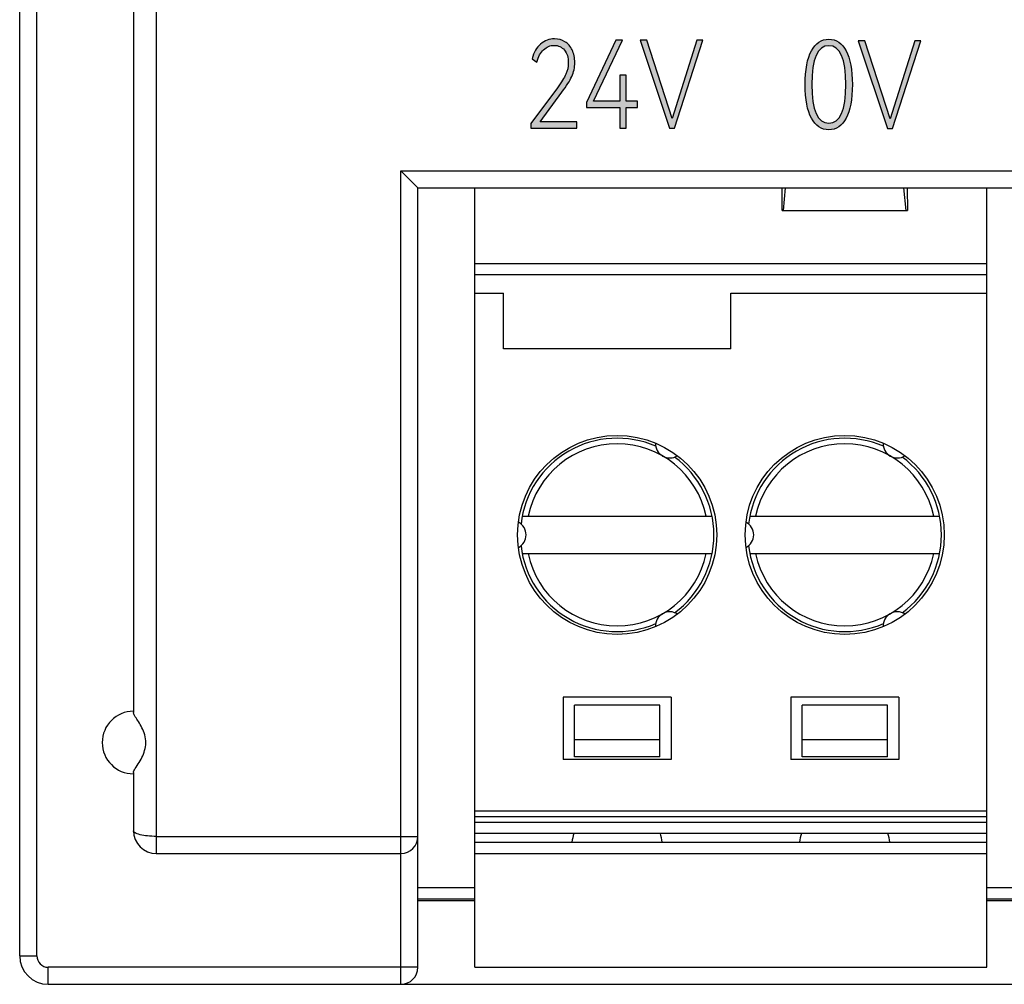
# Model space of a CAD drawing. Units: millimetres. Extents: x 2555 to 4488, y 1845 to 2808.
# Drawn here: x 3881 to 3898, y 1937 to 1954 of the extents above; entities that cross this region are included whole.
import ezdxf

# ---------------------------------------------------------------- set-up
doc = ezdxf.new("R2010")
doc.units = ezdxf.units.MM
doc.header["$MEASUREMENT"] = 0
doc.layers.add('5剖面线层', color=2, linetype='Continuous')
doc.layers.add('layer 1', color=7, linetype='Continuous')

msp = doc.modelspace()

# ---------------------------------------------------------------- hatches: boundary and pattern name
at = {"layer": '5剖面线层'}
h = msp.add_hatch(color=0, dxfattribs=at)
h.dxf.hatch_style = 1
edge = h.paths.add_edge_path()
edge.add_spline(control_points=[(3890.084, 1952.568), (3890.084, 1952.568), (3890.73, 1952.568), (3890.73, 1952.568), (3890.73, 1952.568), (3890.73, 1952.568), (3890.73, 1952.457), (3890.73, 1952.457), (3890.73, 1952.457), (3890.73, 1952.457), (3889.923, 1952.457), (3889.923, 1952.457), (3889.923, 1952.457), (3889.923, 1952.457), (3889.923, 1952.537), (3889.923, 1952.537), (3889.923, 1952.537), (3889.923, 1952.537), (3890.386, 1953.168), (3890.386, 1953.168), (3890.386, 1953.168), (3890.457, 1953.263), (3890.508, 1953.342), (3890.536, 1953.405), (3890.536, 1953.405), (3890.565, 1953.467), (3890.579, 1953.534), (3890.579, 1953.604), (3890.579, 1953.604), (3890.579, 1953.699), (3890.556, 1953.773), (3890.51, 1953.829), (3890.51, 1953.829), (3890.464, 1953.885), (3890.404, 1953.912), (3890.33, 1953.912), (3890.33, 1953.912), (3890.261, 1953.912), (3890.199, 1953.887), (3890.145, 1953.835), (3890.145, 1953.835), (3890.091, 1953.784), (3890.052, 1953.712), (3890.027, 1953.619), (3890.027, 1953.619), (3890.027, 1953.619), (3889.943, 1953.676), (3889.943, 1953.676), (3889.943, 1953.676), (3889.969, 1953.789), (3890.018, 1953.875), (3890.091, 1953.936), (3890.091, 1953.936), (3890.163, 1953.996), (3890.245, 1954.026), (3890.337, 1954.026), (3890.337, 1954.026), (3890.405, 1954.026), (3890.466, 1954.009), (3890.52, 1953.976), (3890.52, 1953.976), (3890.574, 1953.942), (3890.616, 1953.894), (3890.647, 1953.831), (3890.647, 1953.831), (3890.677, 1953.769), (3890.692, 1953.695), (3890.692, 1953.611), (3890.692, 1953.611), (3890.692, 1953.523), (3890.675, 1953.442), (3890.64, 1953.366), (3890.64, 1953.366), (3890.606, 1953.29), (3890.547, 1953.198), (3890.464, 1953.09), (3890.464, 1953.09), (3890.464, 1953.09), (3890.084, 1952.568), (3890.084, 1952.568)], knot_values=[0, 0, 0, 0, 0.047619, 0.047619, 0.047619, 0.047619, 0.095238, 0.095238, 0.095238, 0.095238, 0.142857, 0.142857, 0.142857, 0.142857, 0.190476, 0.190476, 0.190476, 0.190476, 0.238095, 0.238095, 0.238095, 0.238095, 0.285714, 0.285714, 0.285714, 0.285714, 0.333333, 0.333333, 0.333333, 0.333333, 0.380952, 0.380952, 0.380952, 0.380952, 0.428571, 0.428571, 0.428571, 0.428571, 0.47619, 0.47619, 0.47619, 0.47619, 0.52381, 0.52381, 0.52381, 0.52381, 0.571429, 0.571429, 0.571429, 0.571429, 0.619048, 0.619048, 0.619048, 0.619048, 0.666667, 0.666667, 0.666667, 0.666667, 0.714286, 0.714286, 0.714286, 0.714286, 0.761905, 0.761905, 0.761905, 0.761905, 0.809524, 0.809524, 0.809524, 0.809524, 0.857143, 0.857143, 0.857143, 0.857143, 0.904762, 0.904762, 0.904762, 0.904762, 1, 1, 1, 1], degree=3, periodic=1)
h = msp.add_hatch(color=0, dxfattribs=at)
h.dxf.hatch_style = 1
edge = h.paths.add_edge_path()
edge.add_spline(control_points=[(3891.593, 1953.391), (3891.593, 1953.391), (3891.593, 1952.931), (3891.593, 1952.931), (3891.593, 1952.931), (3891.593, 1952.931), (3891.792, 1952.931), (3891.792, 1952.931), (3891.792, 1952.931), (3891.792, 1952.931), (3891.792, 1952.822), (3891.792, 1952.822), (3891.792, 1952.822), (3891.792, 1952.822), (3891.593, 1952.822), (3891.593, 1952.822), (3891.593, 1952.822), (3891.593, 1952.822), (3891.593, 1952.457), (3891.593, 1952.457), (3891.593, 1952.457), (3891.593, 1952.457), (3891.487, 1952.457), (3891.487, 1952.457), (3891.487, 1952.457), (3891.487, 1952.457), (3891.487, 1952.822), (3891.487, 1952.822), (3891.487, 1952.822), (3891.487, 1952.822), (3890.899, 1952.822), (3890.899, 1952.822), (3890.899, 1952.822), (3890.899, 1952.822), (3890.899, 1952.908), (3890.899, 1952.908), (3890.899, 1952.908), (3890.899, 1952.908), (3891.413, 1954.003), (3891.413, 1954.003), (3891.413, 1954.003), (3891.413, 1954.003), (3891.53, 1954.003), (3891.53, 1954.003), (3891.53, 1954.003), (3891.53, 1954.003), (3891.024, 1952.931), (3891.024, 1952.931), (3891.024, 1952.931), (3891.024, 1952.931), (3891.487, 1952.931), (3891.487, 1952.931), (3891.487, 1952.931), (3891.487, 1952.931), (3891.487, 1953.391), (3891.487, 1953.391), (3891.487, 1953.391), (3891.487, 1953.391), (3891.593, 1953.391), (3891.593, 1953.391)], knot_values=[0, 0, 0, 0, 0.0625, 0.0625, 0.0625, 0.0625, 0.125, 0.125, 0.125, 0.125, 0.1875, 0.1875, 0.1875, 0.1875, 0.25, 0.25, 0.25, 0.25, 0.3125, 0.3125, 0.3125, 0.3125, 0.375, 0.375, 0.375, 0.375, 0.4375, 0.4375, 0.4375, 0.4375, 0.5, 0.5, 0.5, 0.5, 0.5625, 0.5625, 0.5625, 0.5625, 0.625, 0.625, 0.625, 0.625, 0.6875, 0.6875, 0.6875, 0.6875, 0.75, 0.75, 0.75, 0.75, 0.8125, 0.8125, 0.8125, 0.8125, 0.875, 0.875, 0.875, 0.875, 1, 1, 1, 1], degree=3, periodic=1)
h = msp.add_hatch(color=0, dxfattribs=at)
h.dxf.hatch_style = 1
edge = h.paths.add_edge_path()
edge.add_spline(control_points=[(3891.96, 1954.001), (3891.96, 1954.001), (3892.405, 1952.628), (3892.405, 1952.628), (3892.405, 1952.628), (3892.405, 1952.628), (3892.836, 1954.001), (3892.836, 1954.001), (3892.836, 1954.001), (3892.836, 1954.001), (3892.943, 1954.001), (3892.943, 1954.001), (3892.943, 1954.001), (3892.943, 1954.001), (3892.447, 1952.457), (3892.447, 1952.457), (3892.447, 1952.457), (3892.447, 1952.457), (3892.357, 1952.457), (3892.357, 1952.457), (3892.357, 1952.457), (3892.357, 1952.457), (3891.842, 1954.001), (3891.842, 1954.001), (3891.842, 1954.001), (3891.842, 1954.001), (3891.96, 1954.001), (3891.96, 1954.001)], knot_values=[0, 0, 0, 0, 0.125, 0.125, 0.125, 0.125, 0.25, 0.25, 0.25, 0.25, 0.375, 0.375, 0.375, 0.375, 0.5, 0.5, 0.5, 0.5, 0.625, 0.625, 0.625, 0.625, 0.75, 0.75, 0.75, 0.75, 1, 1, 1, 1], degree=3, periodic=1)
h = msp.add_hatch(color=0, dxfattribs=at)
h.dxf.hatch_style = 1
edge = h.paths.add_edge_path()
edge.add_spline(control_points=[(3894.742, 1953.222), (3894.742, 1952.963), (3894.779, 1952.766), (3894.851, 1952.631), (3894.851, 1952.631), (3894.923, 1952.496), (3895.025, 1952.429), (3895.158, 1952.429), (3895.158, 1952.429), (3895.29, 1952.429), (3895.392, 1952.496), (3895.463, 1952.631), (3895.463, 1952.631), (3895.535, 1952.766), (3895.571, 1952.963), (3895.571, 1953.222), (3895.571, 1953.222), (3895.571, 1953.482), (3895.535, 1953.68), (3895.463, 1953.816), (3895.463, 1953.816), (3895.392, 1953.952), (3895.29, 1954.02), (3895.158, 1954.02), (3895.158, 1954.02), (3895.025, 1954.02), (3894.923, 1953.952), (3894.851, 1953.817), (3894.851, 1953.817), (3894.779, 1953.682), (3894.742, 1953.484), (3894.742, 1953.222)], knot_values=[0, 0, 0, 0, 0.111111, 0.111111, 0.111111, 0.111111, 0.222222, 0.222222, 0.222222, 0.222222, 0.333333, 0.333333, 0.333333, 0.333333, 0.444444, 0.444444, 0.444444, 0.444444, 0.555556, 0.555556, 0.555556, 0.555556, 0.666667, 0.666667, 0.666667, 0.666667, 0.777778, 0.777778, 0.777778, 0.777778, 1, 1, 1, 1], degree=3, periodic=1)
edge = h.paths.add_edge_path(flags=16)
edge.add_spline(control_points=[(3895.455, 1953.222), (3895.455, 1952.771), (3895.356, 1952.545), (3895.158, 1952.545), (3895.158, 1952.545), (3894.959, 1952.545), (3894.86, 1952.771), (3894.86, 1953.222), (3894.86, 1953.222), (3894.86, 1953.678), (3894.959, 1953.906), (3895.158, 1953.906), (3895.158, 1953.906), (3895.356, 1953.906), (3895.455, 1953.678), (3895.455, 1953.222)], knot_values=[0, 0, 0, 0, 0.2, 0.2, 0.2, 0.2, 0.4, 0.4, 0.4, 0.4, 0.6, 0.6, 0.6, 0.6, 1, 1, 1, 1], degree=3, periodic=1)
h = msp.add_hatch(color=0, dxfattribs=at)
h.dxf.hatch_style = 1
edge = h.paths.add_edge_path()
edge.add_spline(control_points=[(3895.791, 1953.994), (3895.791, 1953.994), (3896.236, 1952.621), (3896.236, 1952.621), (3896.236, 1952.621), (3896.236, 1952.621), (3896.667, 1953.994), (3896.667, 1953.994), (3896.667, 1953.994), (3896.667, 1953.994), (3896.774, 1953.994), (3896.774, 1953.994), (3896.774, 1953.994), (3896.774, 1953.994), (3896.277, 1952.45), (3896.277, 1952.45), (3896.277, 1952.45), (3896.277, 1952.45), (3896.188, 1952.45), (3896.188, 1952.45), (3896.188, 1952.45), (3896.188, 1952.45), (3895.673, 1953.994), (3895.673, 1953.994), (3895.673, 1953.994), (3895.673, 1953.994), (3895.791, 1953.994), (3895.791, 1953.994)], knot_values=[0, 0, 0, 0, 0.125, 0.125, 0.125, 0.125, 0.25, 0.25, 0.25, 0.25, 0.375, 0.375, 0.375, 0.375, 0.5, 0.5, 0.5, 0.5, 0.625, 0.625, 0.625, 0.625, 0.75, 0.75, 0.75, 0.75, 1, 1, 1, 1], degree=3, periodic=1)

# ---------------------------------------------------------------- linework, layer by layer
at = {"color": 0, "linetype": 'Continuous'}
for p, q in [((3880.937, 1937.907), (3880.937, 2036.907)), ((3881.237, 1937.907), (3881.237, 1975.007)), ((3882.937, 1970.987), (3882.937, 1942.186)), ((3883.337, 1970.707), (3883.337, 1939.707)), ((3887.637, 1951.707), (3887.937, 1951.407)), ((3887.637, 1937.407), (3887.637, 1951.707)), ((3887.637, 1951.707), (3967.237, 1951.707)), ((3887.937, 1937.707), (3887.937, 1951.407)), ((3887.937, 1951.407), (3966.937, 1951.407)), ((3888.937, 1937.707), (3888.937, 1951.407)), ((3894.336, 1951.007), (3894.337, 1951.407)), ((3894.359, 1951.007), (3894.397, 1951.407)), ((3896.515, 1951.007), (3896.476, 1951.407)), ((3896.536, 1951.407), (3896.538, 1951.007)), ((3897.937, 1937.707), (3897.937, 1951.407)), ((3894.336, 1951.007), (3896.538, 1951.007)), ((3888.937, 1950.075), (3897.937, 1950.075)), ((3897.937, 1949.878), (3888.937, 1949.878)), ((3888.937, 1949.557), (3889.437, 1949.557)), ((3889.437, 1948.58), (3889.437, 1949.557)), ((3893.437, 1948.58), (3893.437, 1949.557)), ((3893.437, 1949.557), (3897.937, 1949.557)), ((3889.437, 1948.585), (3893.437, 1948.585)), ((3893.437, 1948.58), (3889.437, 1948.58)), ((3889.769, 1945.637), (3893.104, 1945.637)), ((3893.769, 1945.637), (3897.104, 1945.637)), ((3889.769, 1944.977), (3893.104, 1944.977)), ((3893.769, 1944.977), (3897.104, 1944.977)), ((3892.387, 1942.457), (3890.487, 1942.457)), ((3890.487, 1942.457), (3890.487, 1941.357)), ((3892.387, 1942.457), (3892.387, 1941.357)), ((3896.387, 1942.457), (3894.487, 1942.457)), ((3894.487, 1942.457), (3894.487, 1941.357)), ((3896.387, 1942.457), (3896.387, 1941.357)), ((3892.187, 1942.313), (3890.687, 1942.313)), ((3890.687, 1941.407), (3890.687, 1942.313)), ((3892.187, 1941.407), (3892.187, 1942.313)), ((3896.187, 1942.313), (3894.687, 1942.313)), ((3894.687, 1941.407), (3894.687, 1942.313)), ((3896.187, 1941.407), (3896.187, 1942.313)), ((3892.187, 1941.707), (3890.687, 1941.707)), ((3896.187, 1941.707), (3894.687, 1941.707)), ((3892.387, 1941.357), (3890.487, 1941.357)), ((3892.187, 1941.407), (3890.687, 1941.407)), ((3896.387, 1941.357), (3894.487, 1941.357)), ((3896.187, 1941.407), (3894.687, 1941.407)), ((3882.937, 1941.128), (3882.937, 1940.107)), ((3888.937, 1940.457), (3897.937, 1940.457)), ((3888.937, 1940.357), (3897.937, 1940.357)), ((3888.937, 1940.257), (3897.937, 1940.257)), ((3883.337, 1940.007), (3887.937, 1940.007)), ((3897.937, 1940.057), (3888.937, 1940.057)), ((3888.937, 1939.907), (3897.937, 1939.907)), ((3883.337, 1939.707), (3887.637, 1939.707)), ((3888.937, 1939.707), (3897.937, 1939.707)), ((3887.937, 1939.107), (3888.937, 1939.107)), ((3897.937, 1939.107), (3898.937, 1939.107)), ((3887.937, 1938.907), (3888.937, 1938.907)), ((3888.937, 1938.877), (3887.937, 1938.877)), ((3897.937, 1938.907), (3898.937, 1938.907)), ((3898.937, 1938.877), (3897.937, 1938.877)), ((3880.937, 1937.907), (3881.237, 1937.907)), ((3881.437, 1937.407), (3881.437, 1937.707)), ((3887.937, 1937.707), (3881.437, 1937.707)), ((3888.937, 1937.707), (3897.937, 1937.707)), ((3881.437, 1937.407), (4002.737, 1937.407))]:
    msp.add_line(p, q, dxfattribs=at)
for centre in [(3891.437, 1945.307), (3895.437, 1945.307)]:
    msp.add_circle(centre, 1.75, dxfattribs=at)
for centre, radius, start, end in [((3891.437, 1945.307), 1.7, 66.4651, 173.5349), ((3895.437, 1945.307), 1.7, 66.4651, 173.5349), ((3891.437, 1945.307), 1.6, 11.9027, 168.0973), ((3892.362, 1946.909), 0.25, 177.178, 302.822), ((3895.437, 1945.307), 1.6, 11.9027, 168.0973), ((3896.362, 1946.909), 0.25, 177.178, 302.822), ((3891.437, 1945.307), 1.7, 306.4651, 53.5349), ((3895.437, 1945.307), 1.7, 306.4651, 53.5349), ((3889.587, 1945.307), 0.25, 297.178, 62.822), ((3893.587, 1945.307), 0.25, 297.178, 62.822), ((3891.437, 1945.307), 1.7, 186.4651, 293.5349), ((3895.437, 1945.307), 1.7, 186.4651, 293.5349), ((3891.437, 1945.307), 1.6, 191.9027, 348.0973), ((3895.437, 1945.307), 1.6, 191.9027, 348.0973), ((3892.362, 1943.705), 0.25, 57.178, 182.822), ((3896.362, 1943.705), 0.25, 57.178, 182.822), ((3882.937, 1941.657), 0.55, 90, 270), ((3883.337, 1940.107), 0.4, 180, 270), ((3887.637, 1940.007), 0.3, 270, 0), ((3891.437, 1939.807), 0.8, 161.6876, 172.8192), ((3891.437, 1939.807), 0.8, 7.1808, 18.3124), ((3895.437, 1939.807), 0.8, 161.6876, 172.8192), ((3895.437, 1939.807), 0.8, 7.1808, 18.3124), ((3881.437, 1937.907), 0.5, 180, 270), ((3881.437, 1937.907), 0.2, 180, 270), ((3887.637, 1937.707), 0.3, 270, 0)]:
    msp.add_arc(centre, radius, start, end, dxfattribs=at)
for points, knots in [([(3883.036, 1941.308), (3883.082, 1941.383), (3883.143, 1941.506), (3883.159, 1941.689), (3883.13, 1941.825), (3883.074, 1941.944), (3883.013, 1942.043), (3882.966, 1942.113), (3882.943, 1942.159), (3882.937, 1942.178), (3882.937, 1942.186)], [0, 0, 0, 0, 0.277247, 0.423778, 0.569889, 0.710396, 0.837435, 0.938562, 0.974886, 1, 1, 1, 1]), ([(3882.937, 1941.128), (3882.937, 1941.138), (3882.946, 1941.163), (3882.98, 1941.222), (3883.013, 1941.271), (3883.036, 1941.308)], [0, 0, 0, 0, 0.148446, 0.373151, 1, 1, 1, 1]), ([(3883.337, 1940.007), (3883.285, 1940.007), (3883.189, 1940.012), (3883.078, 1940.028), (3883.005, 1940.05), (3882.964, 1940.068), (3882.937, 1940.091), (3882.937, 1940.107)], [0, 0, 0, 0, 0.363843, 0.672765, 0.793365, 0.887452, 1, 1, 1, 1])]:
    msp.add_open_spline(points, degree=3, knots=knots, dxfattribs=at)
at = {"layer": 'layer 1', "color": 0}
for points, knots in [([(3890.084, 1952.568), (3890.084, 1952.568), (3890.73, 1952.568), (3890.73, 1952.568), (3890.73, 1952.568), (3890.73, 1952.568), (3890.73, 1952.457), (3890.73, 1952.457), (3890.73, 1952.457), (3890.73, 1952.457), (3889.923, 1952.457), (3889.923, 1952.457), (3889.923, 1952.457), (3889.923, 1952.457), (3889.923, 1952.537), (3889.923, 1952.537), (3889.923, 1952.537), (3889.923, 1952.537), (3890.386, 1953.168), (3890.386, 1953.168), (3890.386, 1953.168), (3890.457, 1953.263), (3890.508, 1953.342), (3890.536, 1953.405), (3890.536, 1953.405), (3890.565, 1953.467), (3890.579, 1953.534), (3890.579, 1953.604), (3890.579, 1953.604), (3890.579, 1953.699), (3890.556, 1953.773), (3890.51, 1953.829), (3890.51, 1953.829), (3890.464, 1953.885), (3890.404, 1953.912), (3890.33, 1953.912), (3890.33, 1953.912), (3890.261, 1953.912), (3890.199, 1953.887), (3890.145, 1953.835), (3890.145, 1953.835), (3890.091, 1953.784), (3890.052, 1953.712), (3890.027, 1953.619), (3890.027, 1953.619), (3890.027, 1953.619), (3889.943, 1953.676), (3889.943, 1953.676), (3889.943, 1953.676), (3889.969, 1953.789), (3890.018, 1953.875), (3890.091, 1953.936), (3890.091, 1953.936), (3890.163, 1953.996), (3890.245, 1954.026), (3890.337, 1954.026), (3890.337, 1954.026), (3890.405, 1954.026), (3890.466, 1954.009), (3890.52, 1953.976), (3890.52, 1953.976), (3890.574, 1953.942), (3890.616, 1953.894), (3890.647, 1953.831), (3890.647, 1953.831), (3890.677, 1953.769), (3890.692, 1953.695), (3890.692, 1953.611), (3890.692, 1953.611), (3890.692, 1953.523), (3890.675, 1953.442), (3890.64, 1953.366), (3890.64, 1953.366), (3890.606, 1953.29), (3890.547, 1953.198), (3890.464, 1953.09), (3890.464, 1953.09), (3890.464, 1953.09), (3890.084, 1952.568), (3890.084, 1952.568)], [0, 0, 0, 0, 0.047619, 0.047619, 0.047619, 0.047619, 0.095238, 0.095238, 0.095238, 0.095238, 0.142857, 0.142857, 0.142857, 0.142857, 0.190476, 0.190476, 0.190476, 0.190476, 0.238095, 0.238095, 0.238095, 0.238095, 0.285714, 0.285714, 0.285714, 0.285714, 0.333333, 0.333333, 0.333333, 0.333333, 0.380952, 0.380952, 0.380952, 0.380952, 0.428571, 0.428571, 0.428571, 0.428571, 0.47619, 0.47619, 0.47619, 0.47619, 0.52381, 0.52381, 0.52381, 0.52381, 0.571429, 0.571429, 0.571429, 0.571429, 0.619048, 0.619048, 0.619048, 0.619048, 0.666667, 0.666667, 0.666667, 0.666667, 0.714286, 0.714286, 0.714286, 0.714286, 0.761905, 0.761905, 0.761905, 0.761905, 0.809524, 0.809524, 0.809524, 0.809524, 0.857143, 0.857143, 0.857143, 0.857143, 0.904762, 0.904762, 0.904762, 0.904762, 1, 1, 1, 1]), ([(3891.593, 1953.391), (3891.593, 1953.391), (3891.593, 1952.931), (3891.593, 1952.931), (3891.593, 1952.931), (3891.593, 1952.931), (3891.792, 1952.931), (3891.792, 1952.931), (3891.792, 1952.931), (3891.792, 1952.931), (3891.792, 1952.822), (3891.792, 1952.822), (3891.792, 1952.822), (3891.792, 1952.822), (3891.593, 1952.822), (3891.593, 1952.822), (3891.593, 1952.822), (3891.593, 1952.822), (3891.593, 1952.457), (3891.593, 1952.457), (3891.593, 1952.457), (3891.593, 1952.457), (3891.487, 1952.457), (3891.487, 1952.457), (3891.487, 1952.457), (3891.487, 1952.457), (3891.487, 1952.822), (3891.487, 1952.822), (3891.487, 1952.822), (3891.487, 1952.822), (3890.899, 1952.822), (3890.899, 1952.822), (3890.899, 1952.822), (3890.899, 1952.822), (3890.899, 1952.908), (3890.899, 1952.908), (3890.899, 1952.908), (3890.899, 1952.908), (3891.413, 1954.003), (3891.413, 1954.003), (3891.413, 1954.003), (3891.413, 1954.003), (3891.53, 1954.003), (3891.53, 1954.003), (3891.53, 1954.003), (3891.53, 1954.003), (3891.024, 1952.931), (3891.024, 1952.931), (3891.024, 1952.931), (3891.024, 1952.931), (3891.487, 1952.931), (3891.487, 1952.931), (3891.487, 1952.931), (3891.487, 1952.931), (3891.487, 1953.391), (3891.487, 1953.391), (3891.487, 1953.391), (3891.487, 1953.391), (3891.593, 1953.391), (3891.593, 1953.391)], [0, 0, 0, 0, 0.0625, 0.0625, 0.0625, 0.0625, 0.125, 0.125, 0.125, 0.125, 0.1875, 0.1875, 0.1875, 0.1875, 0.25, 0.25, 0.25, 0.25, 0.3125, 0.3125, 0.3125, 0.3125, 0.375, 0.375, 0.375, 0.375, 0.4375, 0.4375, 0.4375, 0.4375, 0.5, 0.5, 0.5, 0.5, 0.5625, 0.5625, 0.5625, 0.5625, 0.625, 0.625, 0.625, 0.625, 0.6875, 0.6875, 0.6875, 0.6875, 0.75, 0.75, 0.75, 0.75, 0.8125, 0.8125, 0.8125, 0.8125, 0.875, 0.875, 0.875, 0.875, 1, 1, 1, 1]), ([(3891.96, 1954.001), (3891.96, 1954.001), (3892.405, 1952.628), (3892.405, 1952.628), (3892.405, 1952.628), (3892.405, 1952.628), (3892.836, 1954.001), (3892.836, 1954.001), (3892.836, 1954.001), (3892.836, 1954.001), (3892.943, 1954.001), (3892.943, 1954.001), (3892.943, 1954.001), (3892.943, 1954.001), (3892.447, 1952.457), (3892.447, 1952.457), (3892.447, 1952.457), (3892.447, 1952.457), (3892.357, 1952.457), (3892.357, 1952.457), (3892.357, 1952.457), (3892.357, 1952.457), (3891.842, 1954.001), (3891.842, 1954.001), (3891.842, 1954.001), (3891.842, 1954.001), (3891.96, 1954.001), (3891.96, 1954.001)], [0, 0, 0, 0, 0.125, 0.125, 0.125, 0.125, 0.25, 0.25, 0.25, 0.25, 0.375, 0.375, 0.375, 0.375, 0.5, 0.5, 0.5, 0.5, 0.625, 0.625, 0.625, 0.625, 0.75, 0.75, 0.75, 0.75, 1, 1, 1, 1]), ([(3894.742, 1953.222), (3894.742, 1952.963), (3894.779, 1952.766), (3894.851, 1952.631), (3894.851, 1952.631), (3894.923, 1952.496), (3895.025, 1952.429), (3895.158, 1952.429), (3895.158, 1952.429), (3895.29, 1952.429), (3895.392, 1952.496), (3895.463, 1952.631), (3895.463, 1952.631), (3895.535, 1952.766), (3895.571, 1952.963), (3895.571, 1953.222), (3895.571, 1953.222), (3895.571, 1953.482), (3895.535, 1953.68), (3895.463, 1953.816), (3895.463, 1953.816), (3895.392, 1953.952), (3895.29, 1954.02), (3895.158, 1954.02), (3895.158, 1954.02), (3895.025, 1954.02), (3894.923, 1953.952), (3894.851, 1953.817), (3894.851, 1953.817), (3894.779, 1953.682), (3894.742, 1953.484), (3894.742, 1953.222)], [0, 0, 0, 0, 0.111111, 0.111111, 0.111111, 0.111111, 0.222222, 0.222222, 0.222222, 0.222222, 0.333333, 0.333333, 0.333333, 0.333333, 0.444444, 0.444444, 0.444444, 0.444444, 0.555556, 0.555556, 0.555556, 0.555556, 0.666667, 0.666667, 0.666667, 0.666667, 0.777778, 0.777778, 0.777778, 0.777778, 1, 1, 1, 1]), ([(3895.791, 1953.994), (3895.791, 1953.994), (3896.236, 1952.621), (3896.236, 1952.621), (3896.236, 1952.621), (3896.236, 1952.621), (3896.667, 1953.994), (3896.667, 1953.994), (3896.667, 1953.994), (3896.667, 1953.994), (3896.774, 1953.994), (3896.774, 1953.994), (3896.774, 1953.994), (3896.774, 1953.994), (3896.277, 1952.45), (3896.277, 1952.45), (3896.277, 1952.45), (3896.277, 1952.45), (3896.188, 1952.45), (3896.188, 1952.45), (3896.188, 1952.45), (3896.188, 1952.45), (3895.673, 1953.994), (3895.673, 1953.994), (3895.673, 1953.994), (3895.673, 1953.994), (3895.791, 1953.994), (3895.791, 1953.994)], [0, 0, 0, 0, 0.125, 0.125, 0.125, 0.125, 0.25, 0.25, 0.25, 0.25, 0.375, 0.375, 0.375, 0.375, 0.5, 0.5, 0.5, 0.5, 0.625, 0.625, 0.625, 0.625, 0.75, 0.75, 0.75, 0.75, 1, 1, 1, 1]), ([(3895.455, 1953.222), (3895.455, 1952.771), (3895.356, 1952.545), (3895.158, 1952.545), (3895.158, 1952.545), (3894.959, 1952.545), (3894.86, 1952.771), (3894.86, 1953.222), (3894.86, 1953.222), (3894.86, 1953.678), (3894.959, 1953.906), (3895.158, 1953.906), (3895.158, 1953.906), (3895.356, 1953.906), (3895.455, 1953.678), (3895.455, 1953.222)], [0, 0, 0, 0, 0.2, 0.2, 0.2, 0.2, 0.4, 0.4, 0.4, 0.4, 0.6, 0.6, 0.6, 0.6, 1, 1, 1, 1])]:
    msp.add_open_spline(points, degree=3, knots=knots, dxfattribs=at)

doc.saveas('drawing.dxf')
